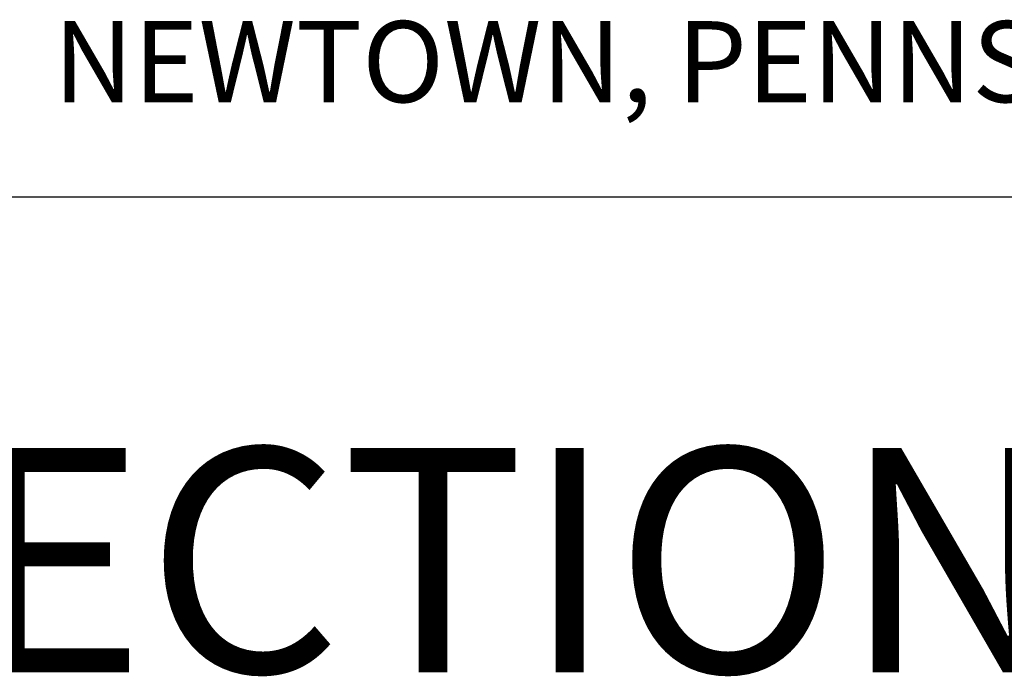
# Model space of a CAD drawing. Extents: x 0.5 to 33.5, y 0.1 to 21.4.
# Drawn here: x 31 to 31.7, y 1.9 to 2.4 of the extents above; entities that cross this region are included whole.
import ezdxf
from ezdxf.enums import TextEntityAlignment as Align

# ---------------------------------------------------------------- set-up
doc = ezdxf.new("R2010")
doc.units = 0
doc.header["$MEASUREMENT"] = 0
doc.layers.get('0').update_dxf_attribs({"linetype": 'CONTINUOUS'})
doc.layers.add('001-OBJECT-WHITE', color=7, linetype='CONTINUOUS')
doc.styles.add('TECHNIC', font='te______.pfb', dxfattribs={"height": 0.187})
doc.styles.add('TECHNICLIGHT', font='tel_____.pfb', dxfattribs={"height": 0.187})
doc.styles.add('TITLEBLK$0$ROMANS', font='romans', dxfattribs={"height": 0.01})

# ---------------------------------------------------------------- blocks, each defined once
blk = doc.blocks.new('TITLEBLK', base_point=(8, 0.5))
at = {"color": 7}
blk.add_line((3, 2.625), (8, 2.625), dxfattribs=at)
at = {"color": 80, "style": 'TITLEBLK$0$ROMANS'}
blk.add_text('NEWTOWN, PENNSYLVANIA 18940  USA', height=0.06, dxfattribs=at).set_placement((5.4875, 2.725), align=Align.MIDDLE_LEFT)
blk = doc.blocks.new('ATTC')
at = {"color": 4, "style": 'TECHNICLIGHT'}
blk.add_attdef('DWGNUM', text='', height=0.208, rotation=90, dxfattribs=at).set_placement((21.388, 6.995), align=Align.TOP_CENTER)
at = {"color": 120, "style": 'TECHNIC'}
blk.add_attdef('DWGSIZE', text='', height=0.2, dxfattribs=at).set_placement((21.1215, 3.495), align=Align.TOP_CENTER)
at = {"color": 4, "flags": 1}
blk.add_attdef('DWGPARTS', (16.578, 3.352), '', height=0.083, dxfattribs=at)
at = {"color": 4, "style": 'TECHNICLIGHT'}
for tag, height, p in [('DWGDESC1', 0.166, (18.9325, 2.434)), ('DWGDESC2', 0.166, (18.9325, 2.142)), ('DWGDESC3', 0.166, (18.9325, 1.851)), ('DWGNUM', 0.208, (19.8075, 1.208)), ('DWGREV', 0.208, (21.1515, 1.208))]:
    blk.add_attdef(tag, text='', height=height, dxfattribs=at).set_placement(p, align=Align.TOP_CENTER)
at = {"color": 121, "style": 'TECHNICLIGHT'}
blk.add_attdef('DWGSCALE', text='', height=0.093, dxfattribs=at).set_placement((18.21375, 1.312), align=Align.TOP_CENTER)
for tag, p in [('DWGSHEET', (19.94504, 0.644)), ('DWGSHEETS', (20.50708, 0.644))]:
    blk.add_attdef(tag, text='', height=0.083, dxfattribs=at).set_placement(p, align=Align.MIDDLE)

msp = doc.modelspace()

# ---------------------------------------------------------------- block references
at = {"layer": '001-OBJECT-WHITE'}
msp.add_blockref('TITLEBLK', (33.495, 0.10404), dxfattribs=at)
ref = msp.add_blockref('ATTC', (12, -0.39096), dxfattribs=at)
ref.add_attrib('DWGDESC1', 'ASSEMBLY SELECTION CHART', dxfattribs={"layer": '0', "color": 4, "height": 0.166, "style": 'TECHNICLIGHT'}).set_placement((30.9325, 2.04304), align=Align.TOP_CENTER)

doc.saveas('drawing.dxf')
